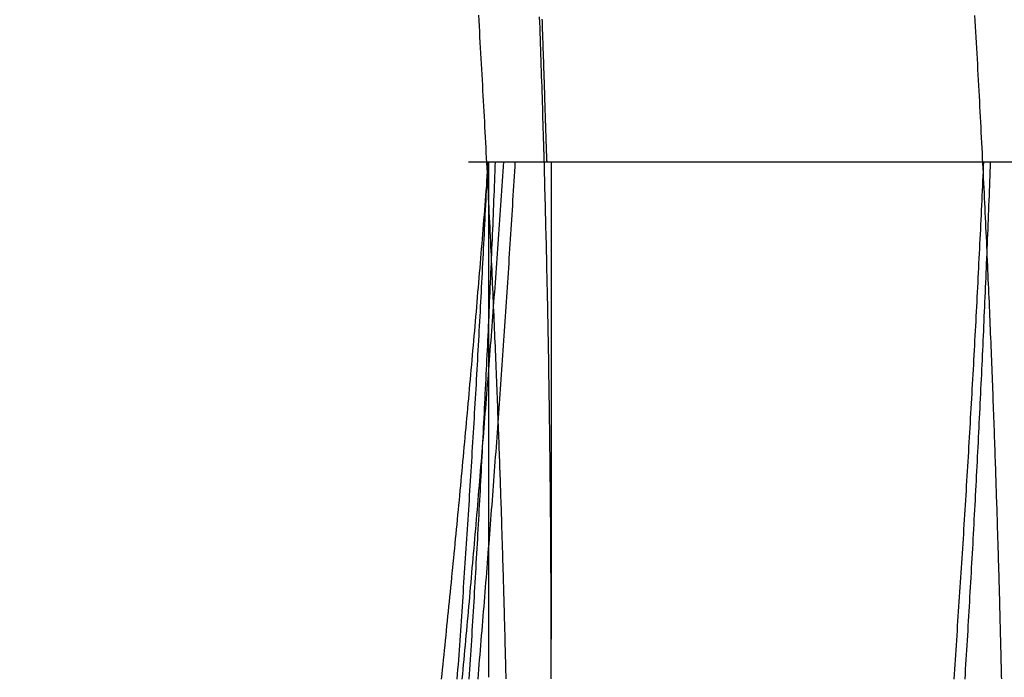
# Model space of a CAD drawing. Extents: x 0 to 1285, y -485 to 116.
# Drawn here: x 1198 to 1201, y -60 to -58 of the extents above; entities that cross this region are included whole.
import ezdxf

# ---------------------------------------------------------------- set-up
doc = ezdxf.new("R2010")
doc.units = 0
doc.header["$LTSCALE"] = 20
doc.linetypes.add('AUSGEZOGEN', pattern=[0])
doc.linetypes.add('VERDECKT', pattern=[0.375, 0.25, -0.125])
doc.layers.get('0').update_dxf_attribs({"linetype": 'AUSGEZOGEN'})
doc.layers.add('STEMPEL', color=3, linetype='AUSGEZOGEN')

# ---------------------------------------------------------------- blocks, each defined once
blk = doc.blocks.new('A$C1A1CA232')
at = {"color": 1, "linetype": 'VERDECKT', "extrusion": (-2e-16, 1, -2e-16)}
for p, q in [((-55.5, -58.5), (55.5, -58.5)), ((49.54845, -58.5), (49.54845, -59.75)), ((49.7, -58.5), (49.7, -59.65726))]:
    blk.add_line(p, q, dxfattribs=at)
at = {"color": 1}
for points in [[(49.5909, -59.7534, 0), (49.5907, -59.7481, 0), (49.5906, -59.7427, 0), (49.5905, -59.7374, 0), (49.5903, -59.7319, 0), (49.5902, -59.7264, 0), (49.5901, -59.7209, 0), (49.5899, -59.7153, 0), (49.5898, -59.7096, 0), (49.5897, -59.7039, 0), (49.5895, -59.6981, 0), (49.5894, -59.6923, 0), (49.5892, -59.6864, 0), (49.5891, -59.6804, 0), (49.5889, -59.6744, 0), (49.5888, -59.6684, 0), (49.5886, -59.6623, 0), (49.5885, -59.6561, 0), (49.5883, -59.6499, 0), (49.5882, -59.6436, 0), (49.588, -59.6373, 0), (49.5878, -59.6309, 0), (49.5877, -59.6245, 0), (49.5875, -59.618, 0), (49.5873, -59.6115, 0), (49.5871, -59.6049, 0), (49.587, -59.5982, 0), (49.5868, -59.5915, 0), (49.5866, -59.5847, 0), (49.5864, -59.5779, 0), (49.5862, -59.571, 0), (49.586, -59.5641, 0), (49.5858, -59.5571, 0), (49.5856, -59.5501, 0), (49.5854, -59.543, 0), (49.5852, -59.5358, 0), (49.585, -59.5286, 0), (49.5848, -59.5214, 0), (49.5846, -59.5141, 0), (49.5844, -59.5067, 0), (49.5842, -59.4993, 0), (49.584, -59.4918, 0), (49.5837, -59.4843, 0), (49.5835, -59.4767, 0), (49.5833, -59.4691, 0), (49.5831, -59.4614, 0), (49.5828, -59.4536, 0), (49.5826, -59.4458, 0), (49.5824, -59.438, 0), (49.5821, -59.4301, 0), (49.5819, -59.4221, 0), (49.5816, -59.4141, 0), (49.5814, -59.406, 0), (49.5811, -59.3979, 0), (49.5809, -59.3897, 0), (49.5806, -59.3815, 0), (49.5803, -59.3732, 0), (49.5801, -59.3649, 0), (49.5798, -59.3565, 0), (49.5795, -59.3481, 0), (49.5793, -59.3396, 0), (49.579, -59.331, 0), (49.5787, -59.3225, 0), (49.5784, -59.3138, 0), (49.5781, -59.3051, 0), (49.5778, -59.2964, 0), (49.5775, -59.2876, 0), (49.5772, -59.2787, 0), (49.5769, -59.2698, 0), (49.5766, -59.2609, 0), (49.5763, -59.2518, 0), (49.576, -59.2428, 0), (49.5757, -59.2337, 0), (49.5754, -59.2245, 0), (49.575, -59.2153, 0), (49.5747, -59.2061, 0), (49.5744, -59.1968, 0), (49.574, -59.1874, 0), (49.5737, -59.178, 0), (49.5734, -59.1685, 0), (49.573, -59.159, 0), (49.5727, -59.1495, 0), (49.5723, -59.1399, 0), (49.5719, -59.1302, 0), (49.5716, -59.1205, 0), (49.5712, -59.1107, 0), (49.5708, -59.1009, 0), (49.5705, -59.0911, 0), (49.5701, -59.0812, 0), (49.5697, -59.0712, 0), (49.5693, -59.0612, 0), (49.5689, -59.0512, 0), (49.5685, -59.0411, 0), (49.5681, -59.031, 0), (49.5677, -59.0208, 0), (49.5673, -59.0105, 0), (49.5669, -59.0002, 0), (49.5665, -58.9899, 0), (49.5661, -58.9795, 0), (49.5656, -58.9691, 0), (49.5652, -58.9586, 0), (49.5648, -58.9481, 0), (49.5643, -58.9375, 0), (49.5639, -58.9269, 0), (49.5634, -58.9163, 0), (49.563, -58.9056, 0), (49.5625, -58.8948, 0), (49.5621, -58.884, 0), (49.5616, -58.8732, 0), (49.5611, -58.8623, 0), (49.5607, -58.8513, 0), (49.5602, -58.8403, 0), (49.5597, -58.8293, 0), (49.5592, -58.8182, 0), (49.5587, -58.8071, 0), (49.5582, -58.796, 0), (49.5577, -58.7848, 0), (49.5572, -58.7735, 0), (49.5567, -58.7622, 0), (49.5562, -58.7509, 0), (49.5557, -58.7395, 0), (49.5551, -58.728, 0), (49.5546, -58.7166, 0), (49.5541, -58.705, 0), (49.5535, -58.6935, 0), (49.553, -58.6819, 0), (49.5524, -58.6702, 0), (49.5519, -58.6585, 0), (49.5513, -58.6468, 0), (49.5507, -58.635, 0), (49.5502, -58.6232, 0), (49.5496, -58.6113, 0), (49.549, -58.5994, 0), (49.5484, -58.5875, 0), (49.5478, -58.5755, 0), (49.5472, -58.5635, 0), (49.5466, -58.5514, 0), (49.546, -58.5393, 0), (49.5454, -58.5271, 0), (49.5448, -58.5149, 0), (49.5442, -58.5027, 0), (49.5435, -58.4904, 0), (49.5429, -58.4781, 0), (49.5422, -58.4658, 0), (49.5416, -58.4534, 0), (49.5409, -58.4409, 0), (49.5403, -58.4285, 0), (49.5396, -58.416, 0), (49.539, -58.4034, 0), (49.5383, -58.3908, 0), (49.5376, -58.3782, 0), (49.5369, -58.3656, 0), (49.5362, -58.3529, 0), (49.5355, -58.3401, 0), (49.5348, -58.3274, 0), (49.5341, -58.3146, 0), (49.5334, -58.3017, 0), (49.5327, -58.2888, 0), (49.532, -58.2759, 0), (49.5312, -58.263, 0), (49.5305, -58.25, 0), (49.5298, -58.237, 0), (49.529, -58.2239, 0), (49.5283, -58.2108, 0), (49.5275, -58.1977, 0), (49.5268, -58.1845, 0), (49.526, -58.1714, 0), (49.5252, -58.1581, 0), (49.5244, -58.1449, 0)], [(49.6999, -59.754, 0), (49.6999, -59.7487, 0), (49.6999, -59.7434, 0), (49.6999, -59.7381, 0), (49.6999, -59.7326, 0), (49.6999, -59.7271, 0), (49.7, -59.7216, 0), (49.7, -59.716, 0), (49.7, -59.7104, 0), (49.7, -59.7047, 0), (49.7, -59.6989, 0), (49.7, -59.6931, 0), (49.7, -59.6872, 0), (49.7, -59.6813, 0), (49.7, -59.6753, 0), (49.7, -59.6693, 0), (49.7, -59.6632, 0), (49.7, -59.657, 0), (49.7, -59.6508, 0), (49.7, -59.6446, 0), (49.7, -59.6383, 0), (49.7, -59.6319, 0), (49.7, -59.6255, 0), (49.7, -59.619, 0), (49.7, -59.6125, 0), (49.7, -59.6059, 0), (49.7, -59.5993, 0), (49.6999, -59.5926, 0), (49.6999, -59.5858, 0), (49.6999, -59.579, 0), (49.6999, -59.5722, 0), (49.6999, -59.5652, 0), (49.6999, -59.5583, 0), (49.6998, -59.5513, 0), (49.6998, -59.5442, 0), (49.6998, -59.5371, 0), (49.6998, -59.5299, 0), (49.6998, -59.5226, 0), (49.6997, -59.5153, 0), (49.6997, -59.508, 0), (49.6997, -59.5006, 0), (49.6996, -59.4931, 0), (49.6996, -59.4856, 0), (49.6996, -59.4781, 0), (49.6995, -59.4704, 0), (49.6995, -59.4628, 0), (49.6994, -59.4551, 0), (49.6994, -59.4473, 0), (49.6994, -59.4394, 0), (49.6993, -59.4316, 0), (49.6993, -59.4236, 0), (49.6992, -59.4156, 0), (49.6992, -59.4076, 0), (49.6991, -59.3995, 0), (49.6991, -59.3913, 0), (49.699, -59.3831, 0), (49.6989, -59.3748, 0), (49.6989, -59.3665, 0), (49.6988, -59.3582, 0), (49.6987, -59.3498, 0), (49.6987, -59.3413, 0), (49.6986, -59.3328, 0), (49.6985, -59.3242, 0), (49.6985, -59.3156, 0), (49.6984, -59.3069, 0), (49.6983, -59.2982, 0), (49.6982, -59.2894, 0), (49.6981, -59.2806, 0), (49.698, -59.2717, 0), (49.6979, -59.2627, 0), (49.6979, -59.2538, 0), (49.6978, -59.2447, 0), (49.6977, -59.2356, 0), (49.6976, -59.2265, 0), (49.6975, -59.2173, 0), (49.6974, -59.2081, 0), (49.6972, -59.1988, 0), (49.6971, -59.1895, 0), (49.697, -59.1801, 0), (49.6969, -59.1706, 0), (49.6968, -59.1611, 0), (49.6967, -59.1516, 0), (49.6965, -59.142, 0), (49.6964, -59.1324, 0), (49.6963, -59.1227, 0), (49.6962, -59.113, 0), (49.696, -59.1032, 0), (49.6959, -59.0934, 0), (49.6957, -59.0835, 0), (49.6956, -59.0736, 0), (49.6954, -59.0636, 0), (49.6953, -59.0536, 0), (49.6951, -59.0435, 0), (49.695, -59.0334, 0), (49.6948, -59.0232, 0), (49.6947, -59.013, 0), (49.6945, -59.0027, 0), (49.6943, -58.9924, 0), (49.6941, -58.9821, 0), (49.694, -58.9717, 0), (49.6938, -58.9612, 0), (49.6936, -58.9507, 0), (49.6934, -58.9402, 0), (49.6932, -58.9296, 0), (49.693, -58.9189, 0), (49.6928, -58.9083, 0), (49.6926, -58.8975, 0), (49.6924, -58.8867, 0), (49.6922, -58.8759, 0), (49.692, -58.8651, 0), (49.6918, -58.8541, 0), (49.6916, -58.8432, 0), (49.6913, -58.8322, 0), (49.6911, -58.8211, 0), (49.6909, -58.81, 0), (49.6907, -58.7989, 0), (49.6904, -58.7877, 0), (49.6902, -58.7765, 0), (49.6899, -58.7652, 0), (49.6897, -58.7539, 0), (49.6894, -58.7425, 0), (49.6892, -58.7311, 0), (49.6889, -58.7197, 0), (49.6886, -58.7082, 0), (49.6884, -58.6966, 0), (49.6881, -58.685, 0), (49.6878, -58.6734, 0), (49.6875, -58.6618, 0), (49.6873, -58.65, 0), (49.687, -58.6383, 0), (49.6867, -58.6265, 0), (49.6864, -58.6146, 0), (49.6861, -58.6028, 0), (49.6858, -58.5908, 0), (49.6855, -58.5789, 0), (49.6851, -58.5669, 0), (49.6848, -58.5548, 0), (49.6845, -58.5427, 0), (49.6842, -58.5306, 0), (49.6838, -58.5184, 0), (49.6835, -58.5062, 0), (49.6831, -58.494, 0), (49.6828, -58.4817, 0), (49.6824, -58.4694, 0), (49.6821, -58.457, 0), (49.6817, -58.4446, 0), (49.6814, -58.4321, 0), (49.681, -58.4197, 0), (49.6806, -58.4071, 0), (49.6802, -58.3946, 0), (49.6799, -58.382, 0), (49.6795, -58.3694, 0), (49.6791, -58.3567, 0), (49.6787, -58.344, 0), (49.6783, -58.3312, 0), (49.6779, -58.3184, 0), (49.6775, -58.3056, 0), (49.677, -58.2928, 0), (49.6766, -58.2799, 0), (49.6762, -58.2669, 0), (49.6758, -58.254, 0), (49.6753, -58.241, 0), (49.6749, -58.228, 0), (49.6744, -58.2149, 0), (49.674, -58.2018, 0), (49.6735, -58.1886, 0), (49.6731, -58.1755, 0), (49.6726, -58.1623, 0), (49.6721, -58.149, 0)], [(49.6777, -58.1546, 0), (49.6779, -58.1602, 0), (49.6781, -58.1658, 0), (49.6783, -58.1713, 0), (49.6784, -58.1768, 0), (49.6786, -58.1823, 0), (49.6788, -58.1877, 0), (49.679, -58.193, 0), (49.6792, -58.1983, 0), (49.6794, -58.2036, 0), (49.6795, -58.2088, 0), (49.6797, -58.214, 0), (49.6799, -58.2191, 0), (49.6801, -58.2242, 0), (49.6802, -58.2292, 0), (49.6804, -58.2342, 0), (49.6806, -58.2391, 0), (49.6807, -58.244, 0), (49.6809, -58.2489, 0), (49.6811, -58.2537, 0), (49.6812, -58.2584, 0), (49.6814, -58.2632, 0), (49.6815, -58.2678, 0), (49.6817, -58.2724, 0), (49.6818, -58.277, 0), (49.682, -58.2815, 0), (49.6821, -58.286, 0), (49.6823, -58.2905, 0), (49.6824, -58.2948, 0), (49.6825, -58.2992, 0), (49.6827, -58.3035, 0), (49.6828, -58.3077, 0), (49.683, -58.3119, 0), (49.6831, -58.3161, 0), (49.6832, -58.3202, 0), (49.6833, -58.3243, 0), (49.6835, -58.3283, 0), (49.6836, -58.3323, 0), (49.6837, -58.3362, 0), (49.6839, -58.3401, 0), (49.684, -58.3439, 0), (49.6841, -58.3477, 0), (49.6842, -58.3514, 0), (49.6843, -58.3551, 0), (49.6844, -58.3588, 0), (49.6846, -58.3624, 0), (49.6847, -58.3659, 0), (49.6848, -58.3694, 0), (49.6849, -58.3729, 0), (49.685, -58.3763, 0), (49.6851, -58.3796, 0), (49.6852, -58.383, 0), (49.6853, -58.3862, 0), (49.6854, -58.3895, 0), (49.6855, -58.3926, 0), (49.6856, -58.3958, 0), (49.6857, -58.3988, 0), (49.6858, -58.4019, 0), (49.6859, -58.4049, 0), (49.686, -58.4078, 0), (49.6861, -58.4107, 0), (49.6862, -58.4136, 0), (49.6863, -58.4164, 0), (49.6863, -58.4191, 0), (49.6864, -58.4218, 0), (49.6865, -58.4245, 0), (49.6866, -58.4271, 0), (49.6867, -58.4296, 0), (49.6868, -58.4322, 0), (49.6868, -58.4346, 0), (49.6869, -58.4371, 0), (49.687, -58.4394, 0), (49.6871, -58.4418, 0), (49.6871, -58.4441, 0), (49.6872, -58.4463, 0), (49.6873, -58.4485, 0), (49.6874, -58.4506, 0), (49.6874, -58.4527, 0), (49.6875, -58.4548, 0), (49.6876, -58.4568, 0), (49.6876, -58.4587, 0), (49.6877, -58.4607, 0), (49.6877, -58.4625, 0), (49.6878, -58.4643, 0), (49.6879, -58.4661, 0), (49.6879, -58.4678, 0), (49.688, -58.4695, 0), (49.688, -58.4712, 0), (49.6881, -58.4728, 0), (49.6882, -58.4743, 0), (49.6882, -58.4758, 0), (49.6883, -58.4773, 0), (49.6883, -58.4787, 0), (49.6884, -58.48, 0), (49.6884, -58.4813, 0), (49.6885, -58.4826, 0), (49.6885, -58.4838, 0), (49.6886, -58.485, 0), (49.6886, -58.4862, 0), (49.6886, -58.4872, 0), (49.6887, -58.4883, 0), (49.6887, -58.4893, 0), (49.6888, -58.4902, 0), (49.6888, -58.4912, 0), (49.6888, -58.492, 0), (49.6889, -58.4928, 0), (49.6889, -58.4936, 0), (49.689, -58.4943, 0), (49.689, -58.495, 0), (49.689, -58.4957, 0), (49.6891, -58.4963, 0), (49.6891, -58.4968, 0), (49.6891, -58.4973, 0), (49.6891, -58.4978, 0), (49.6892, -58.4982, 0), (49.6892, -58.4986, 0), (49.6892, -58.4989, 0), (49.6893, -58.4992, 0), (49.6893, -58.4995, 0), (49.6893, -58.4996, 0), (49.6893, -58.4998, 0), (49.6893, -58.4999, 0), (49.6894, -58.5, 0), (49.6894, -58.5, 0)], [(50.7263, -58.1456, 0), (50.727, -58.1589, 0), (50.7278, -58.1721, 0), (50.7285, -58.1853, 0), (50.7293, -58.1984, 0), (50.73, -58.2116, 0), (50.7307, -58.2247, 0), (50.7315, -58.2377, 0), (50.7322, -58.2507, 0), (50.7329, -58.2637, 0), (50.7336, -58.2766, 0), (50.7343, -58.2896, 0), (50.735, -58.3024, 0), (50.7357, -58.3153, 0), (50.7364, -58.3281, 0), (50.7371, -58.3408, 0), (50.7378, -58.3536, 0), (50.7384, -58.3663, 0), (50.7391, -58.3789, 0), (50.7398, -58.3915, 0), (50.7404, -58.4041, 0), (50.7411, -58.4166, 0), (50.7417, -58.4291, 0), (50.7424, -58.4416, 0), (50.743, -58.454, 0), (50.7436, -58.4664, 0), (50.7443, -58.4788, 0), (50.7449, -58.4911, 0), (50.7455, -58.5033, 0), (50.7461, -58.5156, 0), (50.7467, -58.5278, 0), (50.7473, -58.5399, 0), (50.7479, -58.552, 0), (50.7485, -58.5641, 0), (50.7491, -58.5761, 0), (50.7497, -58.5881, 0), (50.7502, -58.6, 0), (50.7508, -58.6119, 0), (50.7514, -58.6238, 0), (50.7519, -58.6356, 0), (50.7525, -58.6474, 0), (50.753, -58.6591, 0), (50.7536, -58.6708, 0), (50.7541, -58.6824, 0), (50.7547, -58.694, 0), (50.7552, -58.7056, 0), (50.7557, -58.7171, 0), (50.7562, -58.7286, 0), (50.7567, -58.74, 0), (50.7572, -58.7514, 0), (50.7578, -58.7627, 0), (50.7583, -58.774, 0), (50.7587, -58.7853, 0), (50.7592, -58.7965, 0), (50.7597, -58.8076, 0), (50.7602, -58.8188, 0), (50.7607, -58.8298, 0), (50.7612, -58.8409, 0), (50.7616, -58.8518, 0), (50.7621, -58.8628, 0), (50.7625, -58.8736, 0), (50.763, -58.8845, 0), (50.7634, -58.8953, 0), (50.7639, -58.906, 0), (50.7643, -58.9167, 0), (50.7648, -58.9274, 0), (50.7652, -58.938, 0), (50.7656, -58.9486, 0), (50.7661, -58.9591, 0), (50.7665, -58.9696, 0), (50.7669, -58.98, 0), (50.7673, -58.9904, 0), (50.7677, -59.0007, 0), (50.7681, -59.011, 0), (50.7685, -59.0212, 0), (50.7689, -59.0314, 0), (50.7693, -59.0415, 0), (50.7697, -59.0516, 0), (50.7701, -59.0616, 0), (50.7704, -59.0716, 0), (50.7708, -59.0816, 0), (50.7712, -59.0915, 0), (50.7715, -59.1013, 0), (50.7719, -59.1111, 0), (50.7723, -59.1209, 0), (50.7726, -59.1306, 0), (50.773, -59.1402, 0), (50.7733, -59.1498, 0), (50.7737, -59.1594, 0), (50.774, -59.1689, 0), (50.7743, -59.1784, 0), (50.7747, -59.1878, 0), (50.775, -59.1971, 0), (50.7753, -59.2064, 0), (50.7756, -59.2157, 0), (50.776, -59.2249, 0), (50.7763, -59.234, 0), (50.7766, -59.2431, 0), (50.7769, -59.2522, 0), (50.7772, -59.2612, 0), (50.7775, -59.2701, 0), (50.7778, -59.279, 0), (50.7781, -59.2879, 0), (50.7784, -59.2967, 0), (50.7787, -59.3054, 0), (50.7789, -59.3141, 0), (50.7792, -59.3228, 0), (50.7795, -59.3313, 0), (50.7798, -59.3399, 0), (50.78, -59.3484, 0), (50.7803, -59.3568, 0), (50.7806, -59.3652, 0), (50.7808, -59.3735, 0), (50.7811, -59.3818, 0), (50.7813, -59.39, 0), (50.7816, -59.3982, 0), (50.7818, -59.4063, 0), (50.7821, -59.4144, 0), (50.7823, -59.4224, 0), (50.7826, -59.4303, 0), (50.7828, -59.4382, 0), (50.783, -59.4461, 0), (50.7832, -59.4539, 0), (50.7835, -59.4616, 0), (50.7837, -59.4693, 0), (50.7839, -59.4769, 0), (50.7841, -59.4845, 0), (50.7844, -59.492, 0), (50.7846, -59.4995, 0), (50.7848, -59.5069, 0), (50.785, -59.5143, 0), (50.7852, -59.5216, 0), (50.7854, -59.5289, 0), (50.7856, -59.5361, 0), (50.7858, -59.5432, 0), (50.786, -59.5503, 0), (50.7862, -59.5573, 0), (50.7864, -59.5643, 0), (50.7865, -59.5712, 0), (50.7867, -59.5781, 0), (50.7869, -59.5849, 0), (50.7871, -59.5917, 0), (50.7873, -59.5984, 0), (50.7874, -59.605, 0), (50.7876, -59.6116, 0), (50.7878, -59.6182, 0), (50.7879, -59.6247, 0), (50.7881, -59.6311, 0), (50.7883, -59.6375, 0), (50.7884, -59.6438, 0), (50.7886, -59.6501, 0), (50.7887, -59.6563, 0), (50.7889, -59.6624, 0), (50.7891, -59.6685, 0), (50.7892, -59.6746, 0), (50.7894, -59.6806, 0), (50.7895, -59.6865, 0), (50.7896, -59.6924, 0), (50.7898, -59.6982, 0), (50.7899, -59.704, 0), (50.7901, -59.7097, 0), (50.7902, -59.7154, 0), (50.7903, -59.721, 0), (50.7905, -59.7265, 0), (50.7906, -59.732, 0), (50.7907, -59.7375, 0), (50.7908, -59.7429, 0), (50.791, -59.7482, 0), (50.7911, -59.7535, 0)]]:
    blk.add_polyline3d(points, dxfattribs=at)
at = {"color": 1, "linetype": 'VERDECKT'}
for points in [[(49.4345, -59.7542, 0), (49.4357, -59.7425, 0), (49.4369, -59.7308, 0), (49.4381, -59.7191, 0), (49.4393, -59.7074, 0), (49.4405, -59.6957, 0), (49.4417, -59.684, 0), (49.4429, -59.6722, 0), (49.4441, -59.6605, 0), (49.4453, -59.6488, 0), (49.4465, -59.6371, 0), (49.4476, -59.6254, 0), (49.4488, -59.6137, 0), (49.45, -59.602, 0), (49.4512, -59.5903, 0), (49.4523, -59.5786, 0), (49.4535, -59.5669, 0), (49.4547, -59.5551, 0), (49.4559, -59.5434, 0), (49.457, -59.5317, 0), (49.4582, -59.52, 0), (49.4593, -59.5083, 0), (49.4605, -59.4966, 0), (49.4616, -59.4849, 0), (49.4628, -59.4731, 0), (49.4639, -59.4614, 0), (49.4651, -59.4497, 0), (49.4662, -59.438, 0), (49.4673, -59.4263, 0), (49.4685, -59.4146, 0), (49.4696, -59.4029, 0), (49.4707, -59.3911, 0), (49.4719, -59.3794, 0), (49.473, -59.3677, 0), (49.4741, -59.356, 0), (49.4752, -59.3443, 0), (49.4763, -59.3326, 0), (49.4775, -59.3208, 0), (49.4786, -59.3091, 0), (49.4797, -59.2974, 0), (49.4808, -59.2857, 0), (49.4819, -59.274, 0), (49.483, -59.2622, 0), (49.4841, -59.2505, 0), (49.4852, -59.2388, 0), (49.4863, -59.2271, 0), (49.4873, -59.2154, 0), (49.4884, -59.2037, 0), (49.4895, -59.1919, 0), (49.4906, -59.1802, 0), (49.4917, -59.1685, 0), (49.4927, -59.1568, 0), (49.4938, -59.145, 0), (49.4949, -59.1333, 0), (49.4959, -59.1216, 0), (49.497, -59.1099, 0), (49.4981, -59.0982, 0), (49.4991, -59.0864, 0), (49.5002, -59.0747, 0), (49.5012, -59.063, 0), (49.5023, -59.0513, 0), (49.5033, -59.0395, 0), (49.5044, -59.0278, 0), (49.5054, -59.0161, 0), (49.5065, -59.0044, 0), (49.5075, -58.9926, 0), (49.5085, -58.9809, 0), (49.5095, -58.9692, 0), (49.5106, -58.9575, 0), (49.5116, -58.9457, 0), (49.5126, -58.934, 0), (49.5136, -58.9223, 0), (49.5147, -58.9106, 0), (49.5157, -58.8988, 0), (49.5167, -58.8871, 0), (49.5177, -58.8754, 0), (49.5187, -58.8637, 0), (49.5197, -58.8519, 0), (49.5207, -58.8402, 0), (49.5217, -58.8285, 0), (49.5227, -58.8167, 0), (49.5237, -58.805, 0), (49.5247, -58.7933, 0), (49.5256, -58.7816, 0), (49.5266, -58.7698, 0), (49.5276, -58.7581, 0), (49.5286, -58.7464, 0), (49.5296, -58.7346, 0), (49.5305, -58.7229, 0), (49.5315, -58.7112, 0), (49.5325, -58.6995, 0), (49.5334, -58.6877, 0), (49.5344, -58.676, 0), (49.5353, -58.6643, 0), (49.5363, -58.6525, 0), (49.5372, -58.6408, 0), (49.5382, -58.6291, 0), (49.5391, -58.6173, 0), (49.5401, -58.6056, 0), (49.541, -58.5939, 0), (49.542, -58.5821, 0), (49.5429, -58.5704, 0), (49.5438, -58.5587, 0), (49.5448, -58.5469, 0), (49.5457, -58.5352, 0), (49.5466, -58.5235, 0), (49.5475, -58.5117, 0), (49.5485, -58.5, 0)], [(49.4726, -59.7541, 0), (49.4734, -59.7424, 0), (49.4742, -59.7307, 0), (49.4751, -59.719, 0), (49.4759, -59.7073, 0), (49.4767, -59.6955, 0), (49.4776, -59.6838, 0), (49.4784, -59.6721, 0), (49.4792, -59.6604, 0), (49.48, -59.6487, 0), (49.4808, -59.637, 0), (49.4816, -59.6253, 0), (49.4824, -59.6136, 0), (49.4833, -59.6018, 0), (49.4841, -59.5901, 0), (49.4849, -59.5784, 0), (49.4857, -59.5667, 0), (49.4864, -59.555, 0), (49.4872, -59.5433, 0), (49.488, -59.5316, 0), (49.4888, -59.5198, 0), (49.4896, -59.5081, 0), (49.4904, -59.4964, 0), (49.4912, -59.4847, 0), (49.4919, -59.473, 0), (49.4927, -59.4613, 0), (49.4935, -59.4496, 0), (49.4942, -59.4378, 0), (49.495, -59.4261, 0), (49.4958, -59.4144, 0), (49.4965, -59.4027, 0), (49.4973, -59.391, 0), (49.498, -59.3793, 0), (49.4988, -59.3675, 0), (49.4995, -59.3558, 0), (49.5003, -59.3441, 0), (49.501, -59.3324, 0), (49.5018, -59.3207, 0), (49.5025, -59.3089, 0), (49.5032, -59.2972, 0), (49.504, -59.2855, 0), (49.5047, -59.2738, 0), (49.5054, -59.2621, 0), (49.5061, -59.2503, 0), (49.5068, -59.2386, 0), (49.5076, -59.2269, 0), (49.5083, -59.2152, 0), (49.509, -59.2035, 0), (49.5097, -59.1918, 0), (49.5104, -59.18, 0), (49.5111, -59.1683, 0), (49.5118, -59.1566, 0), (49.5125, -59.1449, 0), (49.5132, -59.1331, 0), (49.5139, -59.1214, 0), (49.5146, -59.1097, 0), (49.5153, -59.098, 0), (49.516, -59.0863, 0), (49.5166, -59.0745, 0), (49.5173, -59.0628, 0), (49.518, -59.0511, 0), (49.5187, -59.0394, 0), (49.5193, -59.0277, 0), (49.52, -59.0159, 0), (49.5207, -59.0042, 0), (49.5213, -58.9925, 0), (49.522, -58.9808, 0), (49.5226, -58.969, 0), (49.5233, -58.9573, 0), (49.5239, -58.9456, 0), (49.5246, -58.9339, 0), (49.5252, -58.9221, 0), (49.5259, -58.9104, 0), (49.5265, -58.8987, 0), (49.5272, -58.887, 0), (49.5278, -58.8753, 0), (49.5284, -58.8635, 0), (49.529, -58.8518, 0), (49.5297, -58.8401, 0), (49.5303, -58.8284, 0), (49.5309, -58.8166, 0), (49.5315, -58.8049, 0), (49.5321, -58.7932, 0), (49.5328, -58.7815, 0), (49.5334, -58.7697, 0), (49.534, -58.758, 0), (49.5346, -58.7463, 0), (49.5352, -58.7345, 0), (49.5358, -58.7228, 0), (49.5364, -58.7111, 0), (49.537, -58.6994, 0), (49.5376, -58.6876, 0), (49.5381, -58.6759, 0), (49.5387, -58.6642, 0), (49.5393, -58.6525, 0), (49.5399, -58.6407, 0), (49.5405, -58.629, 0), (49.541, -58.6173, 0), (49.5416, -58.6056, 0), (49.5422, -58.5938, 0), (49.5427, -58.5821, 0), (49.5433, -58.5704, 0), (49.5439, -58.5586, 0), (49.5444, -58.5469, 0), (49.545, -58.5352, 0), (49.5455, -58.5235, 0), (49.5461, -58.5117, 0), (49.5466, -58.5, 0)], [(49.4846, -59.7542, 0), (49.4857, -59.7425, 0), (49.4868, -59.7308, 0), (49.4879, -59.719, 0), (49.489, -59.7073, 0), (49.4901, -59.6956, 0), (49.4911, -59.6839, 0), (49.4922, -59.6722, 0), (49.4933, -59.6605, 0), (49.4944, -59.6488, 0), (49.4954, -59.6371, 0), (49.4965, -59.6254, 0), (49.4975, -59.6137, 0), (49.4986, -59.6019, 0), (49.4997, -59.5902, 0), (49.5007, -59.5785, 0), (49.5018, -59.5668, 0), (49.5028, -59.5551, 0), (49.5038, -59.5434, 0), (49.5049, -59.5317, 0), (49.5059, -59.52, 0), (49.507, -59.5082, 0), (49.508, -59.4965, 0), (49.509, -59.4848, 0), (49.5101, -59.4731, 0), (49.5111, -59.4614, 0), (49.5121, -59.4497, 0), (49.5131, -59.4379, 0), (49.5141, -59.4262, 0), (49.5151, -59.4145, 0), (49.5162, -59.4028, 0), (49.5172, -59.3911, 0), (49.5182, -59.3794, 0), (49.5192, -59.3677, 0), (49.5202, -59.3559, 0), (49.5212, -59.3442, 0), (49.5222, -59.3325, 0), (49.5232, -59.3208, 0), (49.5241, -59.3091, 0), (49.5251, -59.2973, 0), (49.5261, -59.2856, 0), (49.5271, -59.2739, 0), (49.5281, -59.2622, 0), (49.529, -59.2505, 0), (49.53, -59.2388, 0), (49.531, -59.227, 0), (49.5319, -59.2153, 0), (49.5329, -59.2036, 0), (49.5339, -59.1919, 0), (49.5348, -59.1802, 0), (49.5358, -59.1684, 0), (49.5367, -59.1567, 0), (49.5377, -59.145, 0), (49.5386, -59.1333, 0), (49.5396, -59.1215, 0), (49.5405, -59.1098, 0), (49.5415, -59.0981, 0), (49.5424, -59.0864, 0), (49.5433, -59.0747, 0), (49.5443, -59.0629, 0), (49.5452, -59.0512, 0), (49.5461, -59.0395, 0), (49.547, -59.0278, 0), (49.548, -59.016, 0), (49.5489, -59.0043, 0), (49.5498, -58.9926, 0), (49.5507, -58.9809, 0), (49.5516, -58.9691, 0), (49.5525, -58.9574, 0), (49.5534, -58.9457, 0), (49.5543, -58.934, 0), (49.5552, -58.9222, 0), (49.5561, -58.9105, 0), (49.557, -58.8988, 0), (49.5579, -58.8871, 0), (49.5588, -58.8753, 0), (49.5597, -58.8636, 0), (49.5605, -58.8519, 0), (49.5614, -58.8402, 0), (49.5623, -58.8284, 0), (49.5632, -58.8167, 0), (49.564, -58.805, 0), (49.5649, -58.7933, 0), (49.5658, -58.7815, 0), (49.5666, -58.7698, 0), (49.5675, -58.7581, 0), (49.5683, -58.7463, 0), (49.5692, -58.7346, 0), (49.57, -58.7229, 0), (49.5709, -58.7112, 0), (49.5717, -58.6994, 0), (49.5726, -58.6877, 0), (49.5734, -58.676, 0), (49.5742, -58.6642, 0), (49.5751, -58.6525, 0), (49.5759, -58.6408, 0), (49.5767, -58.629, 0), (49.5776, -58.6173, 0), (49.5784, -58.6056, 0), (49.5792, -58.5939, 0), (49.58, -58.5821, 0), (49.5808, -58.5704, 0), (49.5816, -58.5587, 0), (49.5825, -58.5469, 0), (49.5833, -58.5352, 0), (49.5841, -58.5235, 0), (49.5849, -58.5117, 0), (49.5857, -58.5, 0)], [(49.5643, -58.5, 0), (49.5638, -58.5117, 0), (49.5634, -58.5235, 0), (49.5629, -58.5352, 0), (49.5625, -58.5469, 0), (49.562, -58.5586, 0), (49.5616, -58.5704, 0), (49.5611, -58.5821, 0), (49.5606, -58.5938, 0), (49.5602, -58.6055, 0), (49.5597, -58.6173, 0), (49.5592, -58.629, 0), (49.5587, -58.6407, 0), (49.5583, -58.6524, 0), (49.5578, -58.6642, 0), (49.5573, -58.6759, 0), (49.5568, -58.6876, 0), (49.5563, -58.6993, 0), (49.5558, -58.7111, 0), (49.5553, -58.7228, 0), (49.5548, -58.7345, 0), (49.5543, -58.7462, 0), (49.5538, -58.758, 0), (49.5533, -58.7697, 0), (49.5528, -58.7814, 0), (49.5523, -58.7931, 0), (49.5518, -58.8049, 0), (49.5513, -58.8166, 0), (49.5507, -58.8283, 0), (49.5502, -58.84, 0), (49.5497, -58.8518, 0), (49.5492, -58.8635, 0), (49.5486, -58.8752, 0), (49.5481, -58.8869, 0), (49.5476, -58.8987, 0), (49.547, -58.9104, 0), (49.5465, -58.9221, 0), (49.5459, -58.9338, 0), (49.5454, -58.9456, 0), (49.5448, -58.9573, 0), (49.5443, -58.969, 0), (49.5437, -58.9807, 0), (49.5432, -58.9924, 0), (49.5426, -59.0042, 0), (49.542, -59.0159, 0), (49.5415, -59.0276, 0), (49.5409, -59.0393, 0), (49.5403, -59.0511, 0), (49.5397, -59.0628, 0), (49.5392, -59.0745, 0), (49.5386, -59.0862, 0), (49.538, -59.0979, 0), (49.5374, -59.1097, 0), (49.5368, -59.1214, 0), (49.5362, -59.1331, 0), (49.5356, -59.1448, 0), (49.535, -59.1565, 0), (49.5344, -59.1683, 0), (49.5338, -59.18, 0), (49.5332, -59.1917, 0), (49.5326, -59.2034, 0), (49.532, -59.2151, 0), (49.5314, -59.2269, 0), (49.5308, -59.2386, 0), (49.5302, -59.2503, 0), (49.5295, -59.262, 0), (49.5289, -59.2737, 0), (49.5283, -59.2855, 0), (49.5276, -59.2972, 0), (49.527, -59.3089, 0), (49.5264, -59.3206, 0), (49.5257, -59.3323, 0), (49.5251, -59.3441, 0), (49.5244, -59.3558, 0), (49.5238, -59.3675, 0), (49.5231, -59.3792, 0), (49.5225, -59.3909, 0), (49.5218, -59.4026, 0), (49.5212, -59.4144, 0), (49.5205, -59.4261, 0), (49.5198, -59.4378, 0), (49.5192, -59.4495, 0), (49.5185, -59.4612, 0), (49.5178, -59.4729, 0), (49.5172, -59.4847, 0), (49.5165, -59.4964, 0), (49.5158, -59.5081, 0), (49.5151, -59.5198, 0), (49.5144, -59.5315, 0), (49.5137, -59.5432, 0), (49.5131, -59.5549, 0), (49.5124, -59.5667, 0), (49.5117, -59.5784, 0), (49.511, -59.5901, 0), (49.5103, -59.6018, 0), (49.5095, -59.6135, 0), (49.5088, -59.6252, 0), (49.5081, -59.637, 0), (49.5074, -59.6487, 0), (49.5067, -59.6604, 0), (49.506, -59.6721, 0), (49.5053, -59.6838, 0), (49.5045, -59.6955, 0), (49.5038, -59.7072, 0), (49.5031, -59.7189, 0), (49.5023, -59.7307, 0), (49.5016, -59.7424, 0), (49.5009, -59.7541, 0)], [(49.6123, -58.5, 0), (49.6116, -58.5117, 0), (49.6109, -58.5235, 0), (49.6102, -58.5352, 0), (49.6095, -58.5469, 0), (49.6088, -58.5587, 0), (49.6081, -58.5704, 0), (49.6074, -58.5821, 0), (49.6067, -58.5938, 0), (49.606, -58.6056, 0), (49.6052, -58.6173, 0), (49.6045, -58.629, 0), (49.6038, -58.6408, 0), (49.603, -58.6525, 0), (49.6023, -58.6642, 0), (49.6016, -58.6759, 0), (49.6008, -58.6877, 0), (49.6001, -58.6994, 0), (49.5993, -58.7111, 0), (49.5986, -58.7229, 0), (49.5978, -58.7346, 0), (49.5971, -58.7463, 0), (49.5963, -58.758, 0), (49.5956, -58.7698, 0), (49.5948, -58.7815, 0), (49.5941, -58.7932, 0), (49.5933, -58.805, 0), (49.5925, -58.8167, 0), (49.5917, -58.8284, 0), (49.591, -58.8401, 0), (49.5902, -58.8519, 0), (49.5894, -58.8636, 0), (49.5886, -58.8753, 0), (49.5878, -58.887, 0), (49.587, -58.8988, 0), (49.5863, -58.9105, 0), (49.5855, -58.9222, 0), (49.5847, -58.9339, 0), (49.5839, -58.9457, 0), (49.5831, -58.9574, 0), (49.5823, -58.9691, 0), (49.5814, -58.9808, 0), (49.5806, -58.9926, 0), (49.5798, -59.0043, 0), (49.579, -59.016, 0), (49.5782, -59.0277, 0), (49.5774, -59.0394, 0), (49.5765, -59.0512, 0), (49.5757, -59.0629, 0), (49.5749, -59.0746, 0), (49.574, -59.0863, 0), (49.5732, -59.0981, 0), (49.5724, -59.1098, 0), (49.5715, -59.1215, 0), (49.5707, -59.1332, 0), (49.5698, -59.1449, 0), (49.569, -59.1567, 0), (49.5681, -59.1684, 0), (49.5673, -59.1801, 0), (49.5664, -59.1918, 0), (49.5656, -59.2035, 0), (49.5647, -59.2153, 0), (49.5638, -59.227, 0), (49.563, -59.2387, 0), (49.5621, -59.2504, 0), (49.5612, -59.2621, 0), (49.5603, -59.2739, 0), (49.5594, -59.2856, 0), (49.5586, -59.2973, 0), (49.5577, -59.309, 0), (49.5568, -59.3207, 0), (49.5559, -59.3325, 0), (49.555, -59.3442, 0), (49.5541, -59.3559, 0), (49.5532, -59.3676, 0), (49.5523, -59.3793, 0), (49.5514, -59.391, 0), (49.5505, -59.4028, 0), (49.5496, -59.4145, 0), (49.5487, -59.4262, 0), (49.5477, -59.4379, 0), (49.5468, -59.4496, 0), (49.5459, -59.4613, 0), (49.545, -59.473, 0), (49.5441, -59.4848, 0), (49.5431, -59.4965, 0), (49.5422, -59.5082, 0), (49.5413, -59.5199, 0), (49.5403, -59.5316, 0), (49.5394, -59.5433, 0), (49.5384, -59.5551, 0), (49.5375, -59.5668, 0), (49.5365, -59.5785, 0), (49.5356, -59.5902, 0), (49.5346, -59.6019, 0), (49.5337, -59.6136, 0), (49.5327, -59.6253, 0), (49.5317, -59.637, 0), (49.5308, -59.6488, 0), (49.5298, -59.6605, 0), (49.5288, -59.6722, 0), (49.5279, -59.6839, 0), (49.5269, -59.6956, 0), (49.5259, -59.7073, 0), (49.5249, -59.719, 0), (49.5239, -59.7307, 0), (49.523, -59.7424, 0), (49.522, -59.7541, 0)], [(50.7479, -58.5, 0), (50.7473, -58.5117, 0), (50.7468, -58.5235, 0), (50.7463, -58.5352, 0), (50.7457, -58.5469, 0), (50.7452, -58.5586, 0), (50.7446, -58.5704, 0), (50.7441, -58.5821, 0), (50.7435, -58.5938, 0), (50.743, -58.6055, 0), (50.7424, -58.6173, 0), (50.7419, -58.629, 0), (50.7413, -58.6407, 0), (50.7407, -58.6525, 0), (50.7402, -58.6642, 0), (50.7396, -58.6759, 0), (50.739, -58.6876, 0), (50.7385, -58.6994, 0), (50.7379, -58.7111, 0), (50.7373, -58.7228, 0), (50.7367, -58.7345, 0), (50.7361, -58.7463, 0), (50.7355, -58.758, 0), (50.7349, -58.7697, 0), (50.7343, -58.7814, 0), (50.7338, -58.7932, 0), (50.7332, -58.8049, 0), (50.7325, -58.8166, 0), (50.7319, -58.8283, 0), (50.7313, -58.8401, 0), (50.7307, -58.8518, 0), (50.7301, -58.8635, 0), (50.7295, -58.8752, 0), (50.7289, -58.887, 0), (50.7283, -58.8987, 0), (50.7276, -58.9104, 0), (50.727, -58.9221, 0), (50.7264, -58.9339, 0), (50.7257, -58.9456, 0), (50.7251, -58.9573, 0), (50.7245, -58.969, 0), (50.7238, -58.9808, 0), (50.7232, -58.9925, 0), (50.7225, -59.0042, 0), (50.7219, -59.0159, 0), (50.7212, -59.0276, 0), (50.7206, -59.0394, 0), (50.7199, -59.0511, 0), (50.7193, -59.0628, 0), (50.7186, -59.0745, 0), (50.7179, -59.0862, 0), (50.7173, -59.098, 0), (50.7166, -59.1097, 0), (50.7159, -59.1214, 0), (50.7153, -59.1331, 0), (50.7146, -59.1449, 0), (50.7139, -59.1566, 0), (50.7132, -59.1683, 0), (50.7125, -59.18, 0), (50.7118, -59.1917, 0), (50.7111, -59.2035, 0), (50.7105, -59.2152, 0), (50.7098, -59.2269, 0), (50.7091, -59.2386, 0), (50.7084, -59.2503, 0), (50.7076, -59.2621, 0), (50.7069, -59.2738, 0), (50.7062, -59.2855, 0), (50.7055, -59.2972, 0), (50.7048, -59.3089, 0), (50.7041, -59.3206, 0), (50.7034, -59.3324, 0), (50.7026, -59.3441, 0), (50.7019, -59.3558, 0), (50.7012, -59.3675, 0), (50.7004, -59.3792, 0), (50.6997, -59.391, 0), (50.699, -59.4027, 0), (50.6982, -59.4144, 0), (50.6975, -59.4261, 0), (50.6967, -59.4378, 0), (50.696, -59.4495, 0), (50.6952, -59.4613, 0), (50.6945, -59.473, 0), (50.6937, -59.4847, 0), (50.693, -59.4964, 0), (50.6922, -59.5081, 0), (50.6914, -59.5198, 0), (50.6907, -59.5315, 0), (50.6899, -59.5433, 0), (50.6891, -59.555, 0), (50.6884, -59.5667, 0), (50.6876, -59.5784, 0), (50.6868, -59.5901, 0), (50.686, -59.6018, 0), (50.6852, -59.6135, 0), (50.6844, -59.6253, 0), (50.6837, -59.637, 0), (50.6829, -59.6487, 0), (50.6821, -59.6604, 0), (50.6813, -59.6721, 0), (50.6805, -59.6838, 0), (50.6797, -59.6955, 0), (50.6788, -59.7073, 0), (50.678, -59.719, 0), (50.6772, -59.7307, 0), (50.6764, -59.7424, 0), (50.6756, -59.7541, 0)], [(50.7479, -58.5, 0), (50.7473, -58.5117, 0), (50.7468, -58.5235, 0), (50.7463, -58.5352, 0), (50.7457, -58.5469, 0), (50.7452, -58.5586, 0), (50.7446, -58.5704, 0), (50.7441, -58.5821, 0), (50.7435, -58.5938, 0), (50.743, -58.6055, 0), (50.7424, -58.6173, 0), (50.7419, -58.629, 0), (50.7413, -58.6407, 0), (50.7407, -58.6525, 0), (50.7402, -58.6642, 0), (50.7396, -58.6759, 0), (50.739, -58.6876, 0), (50.7385, -58.6994, 0), (50.7379, -58.7111, 0), (50.7373, -58.7228, 0), (50.7367, -58.7345, 0), (50.7361, -58.7463, 0), (50.7355, -58.758, 0), (50.7349, -58.7697, 0), (50.7343, -58.7814, 0), (50.7338, -58.7932, 0), (50.7332, -58.8049, 0), (50.7325, -58.8166, 0), (50.7319, -58.8283, 0), (50.7313, -58.8401, 0), (50.7307, -58.8518, 0), (50.7301, -58.8635, 0), (50.7295, -58.8752, 0), (50.7289, -58.887, 0), (50.7283, -58.8987, 0), (50.7276, -58.9104, 0), (50.727, -58.9221, 0), (50.7264, -58.9339, 0), (50.7257, -58.9456, 0), (50.7251, -58.9573, 0), (50.7245, -58.969, 0), (50.7238, -58.9808, 0), (50.7232, -58.9925, 0), (50.7225, -59.0042, 0), (50.7219, -59.0159, 0), (50.7212, -59.0276, 0), (50.7206, -59.0394, 0), (50.7199, -59.0511, 0), (50.7193, -59.0628, 0), (50.7186, -59.0745, 0), (50.7179, -59.0862, 0), (50.7173, -59.098, 0), (50.7166, -59.1097, 0), (50.7159, -59.1214, 0), (50.7153, -59.1331, 0), (50.7146, -59.1449, 0), (50.7139, -59.1566, 0), (50.7132, -59.1683, 0), (50.7125, -59.18, 0), (50.7118, -59.1917, 0), (50.7111, -59.2035, 0), (50.7105, -59.2152, 0), (50.7098, -59.2269, 0), (50.7091, -59.2386, 0), (50.7084, -59.2503, 0), (50.7076, -59.2621, 0), (50.7069, -59.2738, 0), (50.7062, -59.2855, 0), (50.7055, -59.2972, 0), (50.7048, -59.3089, 0), (50.7041, -59.3206, 0), (50.7034, -59.3324, 0), (50.7026, -59.3441, 0), (50.7019, -59.3558, 0), (50.7012, -59.3675, 0), (50.7004, -59.3792, 0), (50.6997, -59.391, 0), (50.699, -59.4027, 0), (50.6982, -59.4144, 0), (50.6975, -59.4261, 0), (50.6967, -59.4378, 0), (50.696, -59.4495, 0), (50.6952, -59.4613, 0), (50.6945, -59.473, 0), (50.6937, -59.4847, 0), (50.693, -59.4964, 0), (50.6922, -59.5081, 0), (50.6914, -59.5198, 0), (50.6907, -59.5315, 0), (50.6899, -59.5433, 0), (50.6891, -59.555, 0), (50.6884, -59.5667, 0), (50.6876, -59.5784, 0), (50.6868, -59.5901, 0), (50.686, -59.6018, 0), (50.6852, -59.6135, 0), (50.6844, -59.6253, 0), (50.6837, -59.637, 0), (50.6829, -59.6487, 0), (50.6821, -59.6604, 0), (50.6813, -59.6721, 0), (50.6805, -59.6838, 0), (50.6797, -59.6955, 0), (50.6788, -59.7073, 0), (50.678, -59.719, 0), (50.6772, -59.7307, 0), (50.6764, -59.7424, 0), (50.6756, -59.7541, 0)], [(50.7032, -59.7541, 0), (50.7039, -59.7424, 0), (50.7046, -59.7306, 0), (50.7054, -59.7189, 0), (50.7061, -59.7072, 0), (50.7068, -59.6955, 0), (50.7075, -59.6838, 0), (50.7082, -59.6721, 0), (50.7089, -59.6604, 0), (50.7096, -59.6487, 0), (50.7103, -59.6369, 0), (50.711, -59.6252, 0), (50.7117, -59.6135, 0), (50.7124, -59.6018, 0), (50.7131, -59.5901, 0), (50.7138, -59.5784, 0), (50.7144, -59.5667, 0), (50.7151, -59.5549, 0), (50.7158, -59.5432, 0), (50.7165, -59.5315, 0), (50.7171, -59.5198, 0), (50.7178, -59.5081, 0), (50.7185, -59.4964, 0), (50.7191, -59.4846, 0), (50.7198, -59.4729, 0), (50.7204, -59.4612, 0), (50.7211, -59.4495, 0), (50.7217, -59.4378, 0), (50.7224, -59.4261, 0), (50.723, -59.4143, 0), (50.7237, -59.4026, 0), (50.7243, -59.3909, 0), (50.725, -59.3792, 0), (50.7256, -59.3675, 0), (50.7262, -59.3558, 0), (50.7269, -59.344, 0), (50.7275, -59.3323, 0), (50.7281, -59.3206, 0), (50.7287, -59.3089, 0), (50.7294, -59.2972, 0), (50.73, -59.2854, 0), (50.7306, -59.2737, 0), (50.7312, -59.262, 0), (50.7318, -59.2503, 0), (50.7324, -59.2386, 0), (50.733, -59.2268, 0), (50.7336, -59.2151, 0), (50.7342, -59.2034, 0), (50.7348, -59.1917, 0), (50.7354, -59.18, 0), (50.736, -59.1682, 0), (50.7366, -59.1565, 0), (50.7372, -59.1448, 0), (50.7377, -59.1331, 0), (50.7383, -59.1214, 0), (50.7389, -59.1096, 0), (50.7395, -59.0979, 0), (50.74, -59.0862, 0), (50.7406, -59.0745, 0), (50.7412, -59.0628, 0), (50.7417, -59.051, 0), (50.7423, -59.0393, 0), (50.7429, -59.0276, 0), (50.7434, -59.0159, 0), (50.744, -59.0042, 0), (50.7445, -58.9924, 0), (50.7451, -58.9807, 0), (50.7456, -58.969, 0), (50.7461, -58.9573, 0), (50.7467, -58.9455, 0), (50.7472, -58.9338, 0), (50.7477, -58.9221, 0), (50.7483, -58.9104, 0), (50.7488, -58.8987, 0), (50.7493, -58.8869, 0), (50.7498, -58.8752, 0), (50.7504, -58.8635, 0), (50.7509, -58.8518, 0), (50.7514, -58.84, 0), (50.7519, -58.8283, 0), (50.7524, -58.8166, 0), (50.7529, -58.8049, 0), (50.7534, -58.7931, 0), (50.7539, -58.7814, 0), (50.7544, -58.7697, 0), (50.7549, -58.758, 0), (50.7554, -58.7462, 0), (50.7559, -58.7345, 0), (50.7564, -58.7228, 0), (50.7569, -58.7111, 0), (50.7574, -58.6993, 0), (50.7578, -58.6876, 0), (50.7583, -58.6759, 0), (50.7588, -58.6642, 0), (50.7593, -58.6524, 0), (50.7597, -58.6407, 0), (50.7602, -58.629, 0), (50.7606, -58.6173, 0), (50.7611, -58.6055, 0), (50.7616, -58.5938, 0), (50.762, -58.5821, 0), (50.7625, -58.5704, 0), (50.7629, -58.5586, 0), (50.7634, -58.5469, 0), (50.7638, -58.5352, 0), (50.7642, -58.5235, 0), (50.7647, -58.5117, 0), (50.7651, -58.5, 0)], [(50.7032, -59.7541, 0), (50.7039, -59.7424, 0), (50.7046, -59.7306, 0), (50.7054, -59.7189, 0), (50.7061, -59.7072, 0), (50.7068, -59.6955, 0), (50.7075, -59.6838, 0), (50.7082, -59.6721, 0), (50.7089, -59.6604, 0), (50.7096, -59.6487, 0), (50.7103, -59.6369, 0), (50.711, -59.6252, 0), (50.7117, -59.6135, 0), (50.7124, -59.6018, 0), (50.7131, -59.5901, 0), (50.7138, -59.5784, 0), (50.7144, -59.5667, 0), (50.7151, -59.5549, 0), (50.7158, -59.5432, 0), (50.7165, -59.5315, 0), (50.7171, -59.5198, 0), (50.7178, -59.5081, 0), (50.7185, -59.4964, 0), (50.7191, -59.4846, 0), (50.7198, -59.4729, 0), (50.7204, -59.4612, 0), (50.7211, -59.4495, 0), (50.7217, -59.4378, 0), (50.7224, -59.4261, 0), (50.723, -59.4143, 0), (50.7237, -59.4026, 0), (50.7243, -59.3909, 0), (50.725, -59.3792, 0), (50.7256, -59.3675, 0), (50.7262, -59.3558, 0), (50.7269, -59.344, 0), (50.7275, -59.3323, 0), (50.7281, -59.3206, 0), (50.7287, -59.3089, 0), (50.7294, -59.2972, 0), (50.73, -59.2854, 0), (50.7306, -59.2737, 0), (50.7312, -59.262, 0), (50.7318, -59.2503, 0), (50.7324, -59.2386, 0), (50.733, -59.2268, 0), (50.7336, -59.2151, 0), (50.7342, -59.2034, 0), (50.7348, -59.1917, 0), (50.7354, -59.18, 0), (50.736, -59.1682, 0), (50.7366, -59.1565, 0), (50.7372, -59.1448, 0), (50.7377, -59.1331, 0), (50.7383, -59.1214, 0), (50.7389, -59.1096, 0), (50.7395, -59.0979, 0), (50.74, -59.0862, 0), (50.7406, -59.0745, 0), (50.7412, -59.0628, 0), (50.7417, -59.051, 0), (50.7423, -59.0393, 0), (50.7429, -59.0276, 0), (50.7434, -59.0159, 0), (50.744, -59.0042, 0), (50.7445, -58.9924, 0), (50.7451, -58.9807, 0), (50.7456, -58.969, 0), (50.7461, -58.9573, 0), (50.7467, -58.9455, 0), (50.7472, -58.9338, 0), (50.7477, -58.9221, 0), (50.7483, -58.9104, 0), (50.7488, -58.8987, 0), (50.7493, -58.8869, 0), (50.7498, -58.8752, 0), (50.7504, -58.8635, 0), (50.7509, -58.8518, 0), (50.7514, -58.84, 0), (50.7519, -58.8283, 0), (50.7524, -58.8166, 0), (50.7529, -58.8049, 0), (50.7534, -58.7931, 0), (50.7539, -58.7814, 0), (50.7544, -58.7697, 0), (50.7549, -58.758, 0), (50.7554, -58.7462, 0), (50.7559, -58.7345, 0), (50.7564, -58.7228, 0), (50.7569, -58.7111, 0), (50.7574, -58.6993, 0), (50.7578, -58.6876, 0), (50.7583, -58.6759, 0), (50.7588, -58.6642, 0), (50.7593, -58.6524, 0), (50.7597, -58.6407, 0), (50.7602, -58.629, 0), (50.7606, -58.6173, 0), (50.7611, -58.6055, 0), (50.7616, -58.5938, 0), (50.762, -58.5821, 0), (50.7625, -58.5704, 0), (50.7629, -58.5586, 0), (50.7634, -58.5469, 0), (50.7638, -58.5352, 0), (50.7642, -58.5235, 0), (50.7647, -58.5117, 0), (50.7651, -58.5, 0)]]:
    blk.add_polyline3d(points, dxfattribs=at)

msp = doc.modelspace()

# ---------------------------------------------------------------- block references
at = {"layer": 'STEMPEL'}
msp.add_blockref('A$C1A1CA232', (1150, 0), dxfattribs=at)

doc.saveas('drawing.dxf')
